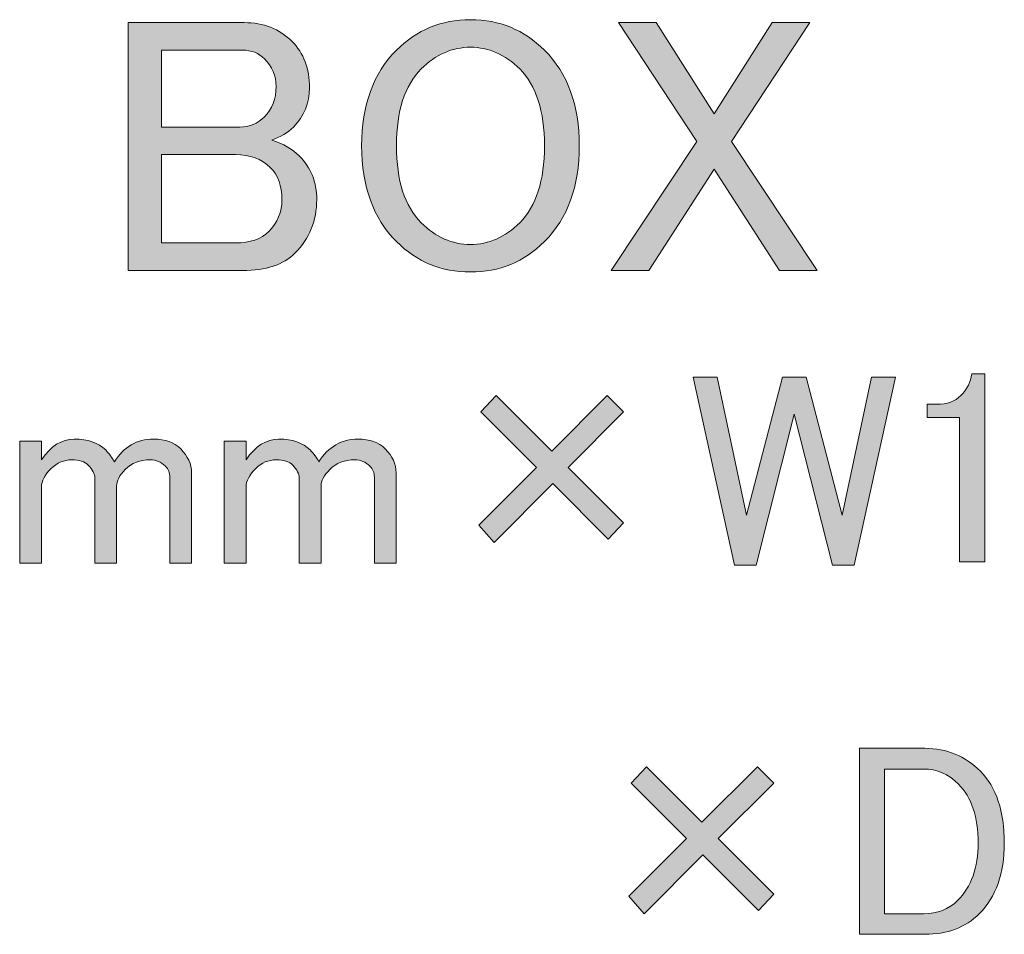
# Model space of a CAD drawing. Units: inches. Extents: x -3 to 213, y -300 to 3.
# Drawn here: x 167 to 179, y -56 to -45 of the extents above; entities that cross this region are included whole.
import ezdxf

# ---------------------------------------------------------------- set-up
doc = ezdxf.new("R2010")
doc.units = ezdxf.units.IN
doc.header["$MEASUREMENT"] = 0
doc.layers.add('_U+30EC_U+30A4_U+30E4_U+30FC 1', color=7, linetype='Continuous')

# ---------------------------------------------------------------- blocks, each defined once
blk = doc.blocks.new('block 102')
at = {"layer": '_U+30EC_U+30A4_U+30E4_U+30FC 1'}
h = blk.add_hatch(color=29, dxfattribs=at)
h.dxf.hatch_style = 2
edge = h.paths.add_edge_path()
edge.add_spline(control_points=[(168.736, -45.294), (168.736, -45.294), (170.059, -45.294), (170.059, -45.294), (170.279, -45.294), (170.461, -45.366), (170.605, -45.509), (170.737, -45.641), (170.803, -45.818), (170.803, -46.038), (170.803, -46.214), (170.742, -46.363), (170.621, -46.485), (170.555, -46.551), (170.472, -46.6), (170.373, -46.633), (170.505, -46.677), (170.61, -46.738), (170.687, -46.815), (170.82, -46.948), (170.886, -47.113), (170.886, -47.311), (170.886, -47.554), (170.803, -47.758), (170.638, -47.923), (170.505, -48.055), (170.307, -48.122), (170.042, -48.122), (170.042, -48.122), (168.736, -48.122), (168.736, -48.122), (168.736, -48.122), (168.736, -45.294), (168.736, -45.294)], knot_values=[0, 0, 0, 0, 1, 1, 1, 2, 2, 2, 3, 3, 3, 4, 4, 4, 5, 5, 5, 6, 6, 6, 7, 7, 7, 8, 8, 8, 9, 9, 9, 10, 10, 10, 11, 11, 11, 11], degree=3, periodic=1)
edge = h.paths.add_edge_path()
edge.add_spline(control_points=[(169.116, -45.608), (169.116, -45.608), (169.116, -46.485), (169.116, -46.485), (169.116, -46.485), (170.009, -46.485), (170.009, -46.485), (170.12, -46.485), (170.213, -46.446), (170.29, -46.369), (170.379, -46.281), (170.423, -46.165), (170.423, -46.021), (170.423, -45.9), (170.379, -45.796), (170.29, -45.707), (170.224, -45.641), (170.142, -45.608), (170.042, -45.608), (170.042, -45.608), (169.116, -45.608), (169.116, -45.608)], knot_values=[0, 0, 0, 0, 1, 1, 1, 2, 2, 2, 3, 3, 3, 4, 4, 4, 5, 5, 5, 6, 6, 6, 7, 7, 7, 7], degree=3, periodic=1)
edge = h.paths.add_edge_path()
edge.add_spline(control_points=[(169.116, -46.799), (169.116, -46.799), (169.116, -47.807), (169.116, -47.807), (169.116, -47.807), (169.96, -47.807), (169.96, -47.807), (170.125, -47.807), (170.252, -47.763), (170.34, -47.675), (170.439, -47.576), (170.489, -47.455), (170.489, -47.311), (170.489, -47.157), (170.445, -47.036), (170.357, -46.948), (170.257, -46.848), (170.125, -46.799), (169.96, -46.799), (169.96, -46.799), (169.116, -46.799), (169.116, -46.799)], knot_values=[0, 0, 0, 0, 1, 1, 1, 2, 2, 2, 3, 3, 3, 4, 4, 4, 5, 5, 5, 6, 6, 6, 7, 7, 7, 7], degree=3, periodic=1)
h = blk.add_hatch(color=29, dxfattribs=at)
h.dxf.hatch_style = 2
edge = h.paths.add_edge_path()
edge.add_spline(control_points=[(171.795, -45.608), (172.027, -45.377), (172.308, -45.261), (172.639, -45.261), (172.969, -45.261), (173.25, -45.377), (173.482, -45.608), (173.747, -45.873), (173.879, -46.236), (173.879, -46.699), (173.879, -47.162), (173.747, -47.526), (173.482, -47.791), (173.25, -48.022), (172.969, -48.138), (172.639, -48.138), (172.308, -48.138), (172.027, -48.022), (171.795, -47.791), (171.531, -47.526), (171.398, -47.162), (171.398, -46.699), (171.398, -46.236), (171.531, -45.873), (171.795, -45.608)], knot_values=[0, 0, 0, 0, 1, 1, 1, 2, 2, 2, 3, 3, 3, 4, 4, 4, 5, 5, 5, 6, 6, 6, 7, 7, 7, 8, 8, 8, 8], degree=3, periodic=1)
edge = h.paths.add_edge_path()
edge.add_spline(control_points=[(172.076, -45.823), (171.889, -46.011), (171.795, -46.303), (171.795, -46.699), (171.795, -47.096), (171.889, -47.388), (172.076, -47.576), (172.242, -47.741), (172.429, -47.824), (172.639, -47.824), (172.848, -47.824), (173.035, -47.741), (173.201, -47.576), (173.388, -47.388), (173.482, -47.096), (173.482, -46.699), (173.482, -46.303), (173.388, -46.011), (173.201, -45.823), (173.035, -45.658), (172.848, -45.575), (172.639, -45.575), (172.429, -45.575), (172.242, -45.658), (172.076, -45.823)], knot_values=[0, 0, 0, 0, 1, 1, 1, 2, 2, 2, 3, 3, 3, 4, 4, 4, 5, 5, 5, 6, 6, 6, 7, 7, 7, 8, 8, 8, 8], degree=3, periodic=1)
h = blk.add_hatch(color=29, dxfattribs=at)
h.dxf.hatch_style = 2
h.paths.add_polyline_path([(175.218, -46.65), (174.325, -45.294), (174.755, -45.294), (175.417, -46.336), (176.078, -45.294), (176.508, -45.294), (175.615, -46.65), (176.591, -48.122), (176.161, -48.122), (175.417, -46.964), (174.673, -48.122), (174.243, -48.122)])
h = blk.add_hatch(color=29, dxfattribs=at)
h.dxf.hatch_style = 2
h.paths.add_polyline_path([(175.177, -49.337), (175.45, -49.337), (175.785, -50.912), (176.194, -49.337), (176.467, -49.337), (176.876, -50.912), (177.211, -49.337), (177.484, -49.337), (177.012, -51.483), (176.764, -51.483), (176.33, -49.759), (175.896, -51.483), (175.648, -51.483)])
h = blk.add_hatch(color=29, dxfattribs=at)
h.dxf.hatch_style = 2
edge = h.paths.add_edge_path()
edge.add_spline(control_points=[(178.352, -49.3), (178.352, -49.3), (178.501, -49.3), (178.501, -49.3), (178.501, -49.3), (178.501, -51.445), (178.501, -51.445), (178.501, -51.445), (178.215, -51.445), (178.215, -51.445), (178.215, -51.445), (178.215, -49.796), (178.215, -49.796), (178.215, -49.796), (177.843, -49.796), (177.843, -49.796), (177.843, -49.796), (177.843, -49.647), (177.843, -49.647), (177.843, -49.647), (177.955, -49.647), (177.955, -49.647), (178.071, -49.647), (178.162, -49.614), (178.228, -49.548), (178.302, -49.473), (178.344, -49.391), (178.352, -49.3)], knot_values=[0, 0, 0, 0, 1, 1, 1, 2, 2, 2, 3, 3, 3, 4, 4, 4, 5, 5, 5, 6, 6, 6, 7, 7, 7, 8, 8, 8, 9, 9, 9, 9], degree=3, periodic=1)
h = blk.add_hatch(color=29, dxfattribs=at)
h.dxf.hatch_style = 2
h.paths.add_polyline_path([(172.758, -49.734), (172.932, -49.548), (173.565, -50.18), (174.197, -49.548), (174.383, -49.734), (173.751, -50.366), (174.383, -50.999), (174.21, -51.185), (173.577, -50.552), (172.907, -51.222), (172.734, -51.024), (173.391, -50.366)])
h = blk.add_hatch(color=29, dxfattribs=at)
h.dxf.hatch_style = 2
edge = h.paths.add_edge_path()
edge.add_spline(control_points=[(167.748, -51.458), (167.748, -51.458), (167.5, -51.458), (167.5, -51.458), (167.5, -51.458), (167.5, -50.069), (167.5, -50.069), (167.5, -50.069), (167.748, -50.069), (167.748, -50.069), (167.748, -50.069), (167.748, -50.28), (167.748, -50.28), (167.855, -50.123), (167.979, -50.044), (168.12, -50.044), (168.277, -50.044), (168.397, -50.085), (168.48, -50.168), (168.521, -50.21), (168.554, -50.255), (168.579, -50.304), (168.686, -50.131), (168.835, -50.044), (169.025, -50.044), (169.158, -50.044), (169.261, -50.081), (169.335, -50.156), (169.418, -50.238), (169.459, -50.329), (169.459, -50.428), (169.459, -50.428), (169.459, -51.458), (169.459, -51.458), (169.459, -51.458), (169.211, -51.458), (169.211, -51.458), (169.211, -51.458), (169.211, -50.478), (169.211, -50.478), (169.211, -50.428), (169.195, -50.387), (169.162, -50.354), (169.112, -50.304), (169.054, -50.28), (168.988, -50.28), (168.872, -50.28), (168.777, -50.317), (168.703, -50.391), (168.637, -50.458), (168.604, -50.52), (168.604, -50.577), (168.604, -50.577), (168.604, -51.458), (168.604, -51.458), (168.604, -51.458), (168.356, -51.458), (168.356, -51.458), (168.356, -51.458), (168.356, -50.49), (168.356, -50.49), (168.356, -50.441), (168.331, -50.391), (168.281, -50.342), (168.24, -50.3), (168.178, -50.28), (168.095, -50.28), (168.004, -50.28), (167.926, -50.313), (167.86, -50.379), (167.785, -50.453), (167.748, -50.524), (167.748, -50.59), (167.748, -50.59), (167.748, -51.458), (167.748, -51.458)], knot_values=[0, 0, 0, 0, 1, 1, 1, 2, 2, 2, 3, 3, 3, 4, 4, 4, 5, 5, 5, 6, 6, 6, 7, 7, 7, 8, 8, 8, 9, 9, 9, 10, 10, 10, 11, 11, 11, 12, 12, 12, 13, 13, 13, 14, 14, 14, 15, 15, 15, 16, 16, 16, 17, 17, 17, 18, 18, 18, 19, 19, 19, 20, 20, 20, 21, 21, 21, 22, 22, 22, 23, 23, 23, 24, 24, 24, 25, 25, 25, 25], degree=3, periodic=1)
h = blk.add_hatch(color=29, dxfattribs=at)
h.dxf.hatch_style = 2
edge = h.paths.add_edge_path()
edge.add_spline(control_points=[(170.08, -51.458), (170.08, -51.458), (169.831, -51.458), (169.831, -51.458), (169.831, -51.458), (169.831, -50.069), (169.831, -50.069), (169.831, -50.069), (170.08, -50.069), (170.08, -50.069), (170.08, -50.069), (170.08, -50.28), (170.08, -50.28), (170.187, -50.123), (170.311, -50.044), (170.452, -50.044), (170.609, -50.044), (170.729, -50.085), (170.811, -50.168), (170.853, -50.21), (170.886, -50.255), (170.91, -50.304), (171.018, -50.131), (171.167, -50.044), (171.357, -50.044), (171.489, -50.044), (171.593, -50.081), (171.667, -50.156), (171.75, -50.238), (171.791, -50.329), (171.791, -50.428), (171.791, -50.428), (171.791, -51.458), (171.791, -51.458), (171.791, -51.458), (171.543, -51.458), (171.543, -51.458), (171.543, -51.458), (171.543, -50.478), (171.543, -50.478), (171.543, -50.428), (171.526, -50.387), (171.493, -50.354), (171.444, -50.304), (171.386, -50.28), (171.32, -50.28), (171.204, -50.28), (171.109, -50.317), (171.035, -50.391), (170.968, -50.458), (170.935, -50.52), (170.935, -50.577), (170.935, -50.577), (170.935, -51.458), (170.935, -51.458), (170.935, -51.458), (170.687, -51.458), (170.687, -51.458), (170.687, -51.458), (170.687, -50.49), (170.687, -50.49), (170.687, -50.441), (170.662, -50.391), (170.613, -50.342), (170.572, -50.3), (170.509, -50.28), (170.427, -50.28), (170.336, -50.28), (170.257, -50.313), (170.191, -50.379), (170.117, -50.453), (170.08, -50.524), (170.08, -50.59), (170.08, -50.59), (170.08, -51.458), (170.08, -51.458)], knot_values=[0, 0, 0, 0, 1, 1, 1, 2, 2, 2, 3, 3, 3, 4, 4, 4, 5, 5, 5, 6, 6, 6, 7, 7, 7, 8, 8, 8, 9, 9, 9, 10, 10, 10, 11, 11, 11, 12, 12, 12, 13, 13, 13, 14, 14, 14, 15, 15, 15, 16, 16, 16, 17, 17, 17, 18, 18, 18, 19, 19, 19, 20, 20, 20, 21, 21, 21, 22, 22, 22, 23, 23, 23, 24, 24, 24, 25, 25, 25, 25], degree=3, periodic=1)
h = blk.add_hatch(color=29, dxfattribs=at)
h.dxf.hatch_style = 2
edge = h.paths.add_edge_path()
edge.add_spline(control_points=[(177.074, -53.57), (177.074, -53.57), (177.819, -53.57), (177.819, -53.57), (178.067, -53.57), (178.277, -53.657), (178.451, -53.831), (178.633, -54.013), (178.724, -54.286), (178.724, -54.649), (178.724, -54.997), (178.629, -55.265), (178.439, -55.456), (178.282, -55.613), (178.075, -55.691), (177.819, -55.691), (177.819, -55.691), (177.074, -55.691), (177.074, -55.691), (177.074, -55.691), (177.074, -53.57), (177.074, -53.57)], knot_values=[0, 0, 0, 0, 1, 1, 1, 2, 2, 2, 3, 3, 3, 4, 4, 4, 5, 5, 5, 6, 6, 6, 7, 7, 7, 7], degree=3, periodic=1)
edge = h.paths.add_edge_path()
edge.add_spline(control_points=[(177.36, -53.806), (177.36, -53.806), (177.36, -55.456), (177.36, -55.456), (177.36, -55.456), (177.806, -55.456), (177.806, -55.456), (177.963, -55.456), (178.091, -55.406), (178.191, -55.307), (178.348, -55.15), (178.426, -54.93), (178.426, -54.649), (178.426, -54.352), (178.352, -54.128), (178.203, -53.98), (178.087, -53.864), (177.955, -53.806), (177.806, -53.806), (177.806, -53.806), (177.36, -53.806), (177.36, -53.806)], knot_values=[0, 0, 0, 0, 1, 1, 1, 2, 2, 2, 3, 3, 3, 4, 4, 4, 5, 5, 5, 6, 6, 6, 7, 7, 7, 7], degree=3, periodic=1)
h = blk.add_hatch(color=29, dxfattribs=at)
h.dxf.hatch_style = 2
h.paths.add_polyline_path([(174.47, -53.967), (174.644, -53.781), (175.276, -54.414), (175.909, -53.781), (176.095, -53.967), (175.462, -54.6), (176.095, -55.232), (175.921, -55.418), (175.289, -54.786), (174.619, -55.456), (174.445, -55.257), (175.102, -54.6)])
at = {"layer": '_U+30EC_U+30A4_U+30E4_U+30FC 1', "lineweight": 0}
for points in [[(175.218, -46.65), (174.325, -45.294), (174.755, -45.294), (175.417, -46.336), (176.078, -45.294), (176.508, -45.294), (175.615, -46.65), (176.591, -48.122), (176.161, -48.122), (175.417, -46.964), (174.673, -48.122), (174.243, -48.122), (175.218, -46.65)], [(175.177, -49.337), (175.45, -49.337), (175.785, -50.912), (176.194, -49.337), (176.467, -49.337), (176.876, -50.912), (177.211, -49.337), (177.484, -49.337), (177.012, -51.483), (176.764, -51.483), (176.33, -49.759), (175.896, -51.483), (175.648, -51.483), (175.177, -49.337)], [(172.758, -49.734), (172.932, -49.548), (173.565, -50.18), (174.197, -49.548), (174.383, -49.734), (173.751, -50.366), (174.383, -50.999), (174.21, -51.185), (173.577, -50.552), (172.907, -51.222), (172.734, -51.024), (173.391, -50.366), (172.758, -49.734)], [(174.47, -53.967), (174.644, -53.781), (175.276, -54.414), (175.909, -53.781), (176.095, -53.967), (175.462, -54.6), (176.095, -55.232), (175.921, -55.418), (175.289, -54.786), (174.619, -55.456), (174.445, -55.257), (175.102, -54.6), (174.47, -53.967)]]:
    blk.add_lwpolyline(points, dxfattribs=at)
for points, knots in [([(168.736, -45.294), (168.736, -45.294), (170.059, -45.294), (170.059, -45.294), (170.279, -45.294), (170.461, -45.366), (170.605, -45.509), (170.737, -45.641), (170.803, -45.818), (170.803, -46.038), (170.803, -46.214), (170.742, -46.363), (170.621, -46.485), (170.555, -46.551), (170.472, -46.6), (170.373, -46.633), (170.505, -46.677), (170.61, -46.738), (170.687, -46.815), (170.82, -46.948), (170.886, -47.113), (170.886, -47.311), (170.886, -47.554), (170.803, -47.758), (170.638, -47.923), (170.505, -48.055), (170.307, -48.122), (170.042, -48.122), (170.042, -48.122), (168.736, -48.122), (168.736, -48.122), (168.736, -48.122), (168.736, -45.294), (168.736, -45.294)], [0, 0, 0, 0, 1, 1, 1, 2, 2, 2, 3, 3, 3, 4, 4, 4, 5, 5, 5, 6, 6, 6, 7, 7, 7, 8, 8, 8, 9, 9, 9, 10, 10, 10, 11, 11, 11, 11]), ([(171.795, -45.608), (172.027, -45.377), (172.308, -45.261), (172.639, -45.261), (172.969, -45.261), (173.25, -45.377), (173.482, -45.608), (173.747, -45.873), (173.879, -46.236), (173.879, -46.699), (173.879, -47.162), (173.747, -47.526), (173.482, -47.791), (173.25, -48.022), (172.969, -48.138), (172.639, -48.138), (172.308, -48.138), (172.027, -48.022), (171.795, -47.791), (171.531, -47.526), (171.398, -47.162), (171.398, -46.699), (171.398, -46.236), (171.531, -45.873), (171.795, -45.608)], [0, 0, 0, 0, 1, 1, 1, 2, 2, 2, 3, 3, 3, 4, 4, 4, 5, 5, 5, 6, 6, 6, 7, 7, 7, 8, 8, 8, 8]), ([(169.116, -45.608), (169.116, -45.608), (169.116, -46.485), (169.116, -46.485), (169.116, -46.485), (170.009, -46.485), (170.009, -46.485), (170.12, -46.485), (170.213, -46.446), (170.29, -46.369), (170.379, -46.281), (170.423, -46.165), (170.423, -46.021), (170.423, -45.9), (170.379, -45.796), (170.29, -45.707), (170.224, -45.641), (170.142, -45.608), (170.042, -45.608), (170.042, -45.608), (169.116, -45.608), (169.116, -45.608)], [0, 0, 0, 0, 1, 1, 1, 2, 2, 2, 3, 3, 3, 4, 4, 4, 5, 5, 5, 6, 6, 6, 7, 7, 7, 7]), ([(172.076, -45.823), (171.889, -46.011), (171.795, -46.303), (171.795, -46.699), (171.795, -47.096), (171.889, -47.388), (172.076, -47.576), (172.242, -47.741), (172.429, -47.824), (172.639, -47.824), (172.848, -47.824), (173.035, -47.741), (173.201, -47.576), (173.388, -47.388), (173.482, -47.096), (173.482, -46.699), (173.482, -46.303), (173.388, -46.011), (173.201, -45.823), (173.035, -45.658), (172.848, -45.575), (172.639, -45.575), (172.429, -45.575), (172.242, -45.658), (172.076, -45.823)], [0, 0, 0, 0, 1, 1, 1, 2, 2, 2, 3, 3, 3, 4, 4, 4, 5, 5, 5, 6, 6, 6, 7, 7, 7, 8, 8, 8, 8]), ([(169.116, -46.799), (169.116, -46.799), (169.116, -47.807), (169.116, -47.807), (169.116, -47.807), (169.96, -47.807), (169.96, -47.807), (170.125, -47.807), (170.252, -47.763), (170.34, -47.675), (170.439, -47.576), (170.489, -47.455), (170.489, -47.311), (170.489, -47.157), (170.445, -47.036), (170.357, -46.948), (170.257, -46.848), (170.125, -46.799), (169.96, -46.799), (169.96, -46.799), (169.116, -46.799), (169.116, -46.799)], [0, 0, 0, 0, 1, 1, 1, 2, 2, 2, 3, 3, 3, 4, 4, 4, 5, 5, 5, 6, 6, 6, 7, 7, 7, 7]), ([(178.352, -49.3), (178.352, -49.3), (178.501, -49.3), (178.501, -49.3), (178.501, -49.3), (178.501, -51.445), (178.501, -51.445), (178.501, -51.445), (178.215, -51.445), (178.215, -51.445), (178.215, -51.445), (178.215, -49.796), (178.215, -49.796), (178.215, -49.796), (177.843, -49.796), (177.843, -49.796), (177.843, -49.796), (177.843, -49.647), (177.843, -49.647), (177.843, -49.647), (177.955, -49.647), (177.955, -49.647), (178.071, -49.647), (178.162, -49.614), (178.228, -49.548), (178.302, -49.473), (178.344, -49.391), (178.352, -49.3)], [0, 0, 0, 0, 1, 1, 1, 2, 2, 2, 3, 3, 3, 4, 4, 4, 5, 5, 5, 6, 6, 6, 7, 7, 7, 8, 8, 8, 9, 9, 9, 9]), ([(167.748, -51.458), (167.748, -51.458), (167.5, -51.458), (167.5, -51.458), (167.5, -51.458), (167.5, -50.069), (167.5, -50.069), (167.5, -50.069), (167.748, -50.069), (167.748, -50.069), (167.748, -50.069), (167.748, -50.28), (167.748, -50.28), (167.855, -50.123), (167.979, -50.044), (168.12, -50.044), (168.277, -50.044), (168.397, -50.085), (168.48, -50.168), (168.521, -50.21), (168.554, -50.255), (168.579, -50.304), (168.686, -50.131), (168.835, -50.044), (169.025, -50.044), (169.158, -50.044), (169.261, -50.081), (169.335, -50.156), (169.418, -50.238), (169.459, -50.329), (169.459, -50.428), (169.459, -50.428), (169.459, -51.458), (169.459, -51.458), (169.459, -51.458), (169.211, -51.458), (169.211, -51.458), (169.211, -51.458), (169.211, -50.478), (169.211, -50.478), (169.211, -50.428), (169.195, -50.387), (169.162, -50.354), (169.112, -50.304), (169.054, -50.28), (168.988, -50.28), (168.872, -50.28), (168.777, -50.317), (168.703, -50.391), (168.637, -50.458), (168.604, -50.52), (168.604, -50.577), (168.604, -50.577), (168.604, -51.458), (168.604, -51.458), (168.604, -51.458), (168.356, -51.458), (168.356, -51.458), (168.356, -51.458), (168.356, -50.49), (168.356, -50.49), (168.356, -50.441), (168.331, -50.391), (168.281, -50.342), (168.24, -50.3), (168.178, -50.28), (168.095, -50.28), (168.004, -50.28), (167.926, -50.313), (167.86, -50.379), (167.785, -50.453), (167.748, -50.524), (167.748, -50.59), (167.748, -50.59), (167.748, -51.458), (167.748, -51.458)], [0, 0, 0, 0, 1, 1, 1, 2, 2, 2, 3, 3, 3, 4, 4, 4, 5, 5, 5, 6, 6, 6, 7, 7, 7, 8, 8, 8, 9, 9, 9, 10, 10, 10, 11, 11, 11, 12, 12, 12, 13, 13, 13, 14, 14, 14, 15, 15, 15, 16, 16, 16, 17, 17, 17, 18, 18, 18, 19, 19, 19, 20, 20, 20, 21, 21, 21, 22, 22, 22, 23, 23, 23, 24, 24, 24, 25, 25, 25, 25]), ([(170.08, -51.458), (170.08, -51.458), (169.831, -51.458), (169.831, -51.458), (169.831, -51.458), (169.831, -50.069), (169.831, -50.069), (169.831, -50.069), (170.08, -50.069), (170.08, -50.069), (170.08, -50.069), (170.08, -50.28), (170.08, -50.28), (170.187, -50.123), (170.311, -50.044), (170.452, -50.044), (170.609, -50.044), (170.729, -50.085), (170.811, -50.168), (170.853, -50.21), (170.886, -50.255), (170.91, -50.304), (171.018, -50.131), (171.167, -50.044), (171.357, -50.044), (171.489, -50.044), (171.593, -50.081), (171.667, -50.156), (171.75, -50.238), (171.791, -50.329), (171.791, -50.428), (171.791, -50.428), (171.791, -51.458), (171.791, -51.458), (171.791, -51.458), (171.543, -51.458), (171.543, -51.458), (171.543, -51.458), (171.543, -50.478), (171.543, -50.478), (171.543, -50.428), (171.526, -50.387), (171.493, -50.354), (171.444, -50.304), (171.386, -50.28), (171.32, -50.28), (171.204, -50.28), (171.109, -50.317), (171.035, -50.391), (170.968, -50.458), (170.935, -50.52), (170.935, -50.577), (170.935, -50.577), (170.935, -51.458), (170.935, -51.458), (170.935, -51.458), (170.687, -51.458), (170.687, -51.458), (170.687, -51.458), (170.687, -50.49), (170.687, -50.49), (170.687, -50.441), (170.662, -50.391), (170.613, -50.342), (170.572, -50.3), (170.509, -50.28), (170.427, -50.28), (170.336, -50.28), (170.257, -50.313), (170.191, -50.379), (170.117, -50.453), (170.08, -50.524), (170.08, -50.59), (170.08, -50.59), (170.08, -51.458), (170.08, -51.458)], [0, 0, 0, 0, 1, 1, 1, 2, 2, 2, 3, 3, 3, 4, 4, 4, 5, 5, 5, 6, 6, 6, 7, 7, 7, 8, 8, 8, 9, 9, 9, 10, 10, 10, 11, 11, 11, 12, 12, 12, 13, 13, 13, 14, 14, 14, 15, 15, 15, 16, 16, 16, 17, 17, 17, 18, 18, 18, 19, 19, 19, 20, 20, 20, 21, 21, 21, 22, 22, 22, 23, 23, 23, 24, 24, 24, 25, 25, 25, 25]), ([(177.074, -53.57), (177.074, -53.57), (177.819, -53.57), (177.819, -53.57), (178.067, -53.57), (178.277, -53.657), (178.451, -53.831), (178.633, -54.013), (178.724, -54.286), (178.724, -54.649), (178.724, -54.997), (178.629, -55.265), (178.439, -55.456), (178.282, -55.613), (178.075, -55.691), (177.819, -55.691), (177.819, -55.691), (177.074, -55.691), (177.074, -55.691), (177.074, -55.691), (177.074, -53.57), (177.074, -53.57)], [0, 0, 0, 0, 1, 1, 1, 2, 2, 2, 3, 3, 3, 4, 4, 4, 5, 5, 5, 6, 6, 6, 7, 7, 7, 7]), ([(177.36, -53.806), (177.36, -53.806), (177.36, -55.456), (177.36, -55.456), (177.36, -55.456), (177.806, -55.456), (177.806, -55.456), (177.963, -55.456), (178.091, -55.406), (178.191, -55.307), (178.348, -55.15), (178.426, -54.93), (178.426, -54.649), (178.426, -54.352), (178.352, -54.128), (178.203, -53.98), (178.087, -53.864), (177.955, -53.806), (177.806, -53.806), (177.806, -53.806), (177.36, -53.806), (177.36, -53.806)], [0, 0, 0, 0, 1, 1, 1, 2, 2, 2, 3, 3, 3, 4, 4, 4, 5, 5, 5, 6, 6, 6, 7, 7, 7, 7])]:
    blk.add_open_spline(points, degree=3, knots=knots, dxfattribs=at)
blk = doc.blocks.new('block 3')
at = {"layer": '_U+30EC_U+30A4_U+30E4_U+30FC 1'}
blk.add_blockref('block 102', (0, 0), dxfattribs=at)

msp = doc.modelspace()

# ---------------------------------------------------------------- block references
at = {"layer": '_U+30EC_U+30A4_U+30E4_U+30FC 1'}
msp.add_blockref('block 3', (0, 0), dxfattribs=at)

doc.saveas('drawing.dxf')
